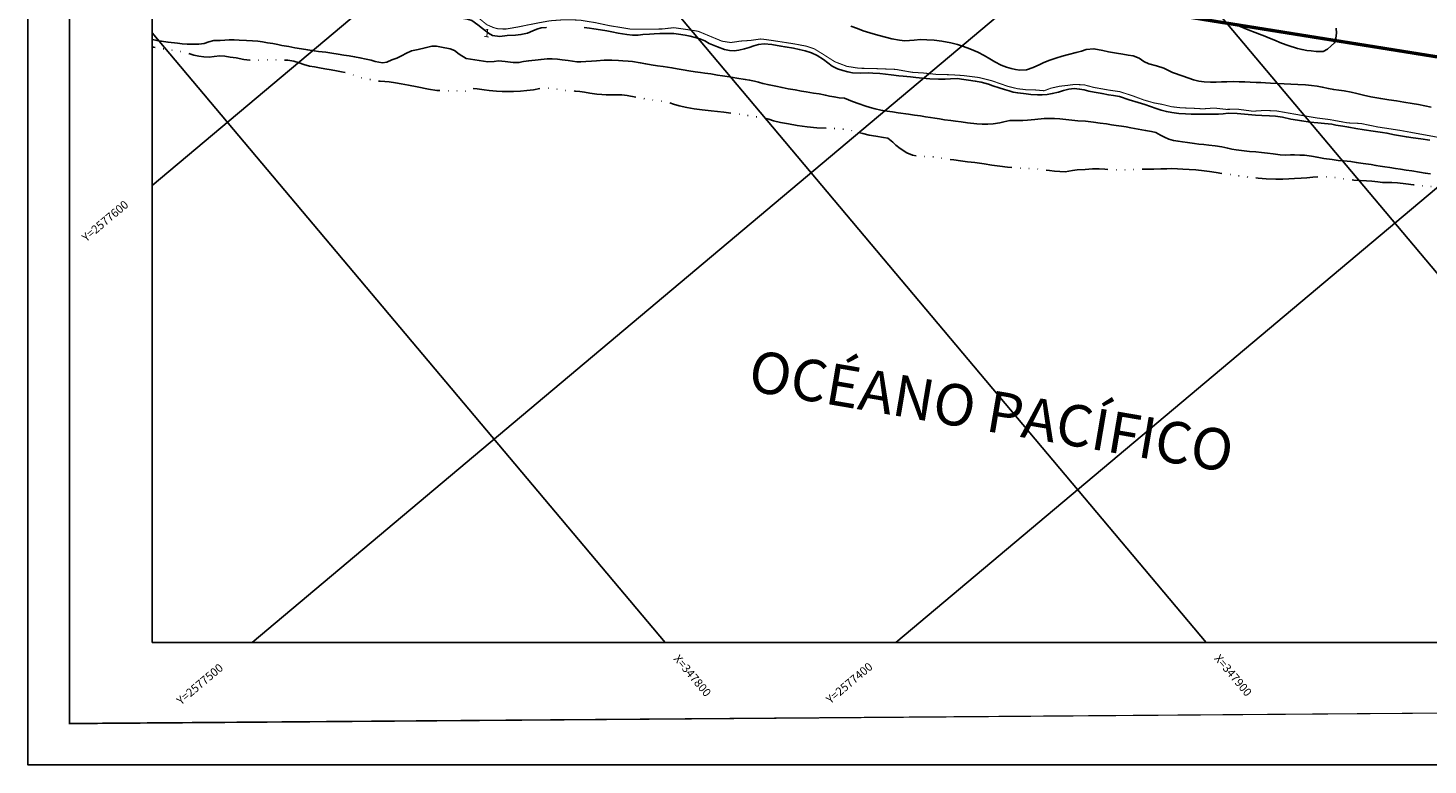
# Model space of a CAD drawing. Extents: x -1045840 to -1044740, y 4776303 to 4777163.
# Drawn here: x -1045840 to -1045502, y 4776303 to 4776481 of the extents above; entities that cross this region are included whole.
import ezdxf

# ---------------------------------------------------------------- set-up
doc = ezdxf.new("R2010")
doc.units = 0
doc.header["$LTSCALE"] = 10
for name, pattern in [('AGUA', [2.3000000000000003, 1.5, -0.2, 0, -0.2, 0, -0.2, 0, -0.2]), ('CENTER2', [28.575000000000003, 19.05, -3.175, 3.175, -3.175]), ('HIDDEN', [9.524999999999999, 6.35, -3.175])]:
    doc.linetypes.add(name, pattern=pattern)
doc.layers.get('0').update_dxf_attribs({"linetype": 'CONTINUOUS'})
for name, color, linetype in [('AGUA', 4, 'AGUA'), ('COTAS_DE_CRUZER', 7, 'CONTINUOUS'), ('CUADRI', 244, 'CONTINUOUS'), ('CUADRO', 7, 'CONTINUOUS'), ('LZF', 7, 'HIDDEN'), ('MAESTRAS', 2, 'CONTINUOUS'), ('ORDINARIA', 32, 'CONTINUOUS'), ('PLEAMAR', 7, 'CENTER2'), ('SIM', 7, 'CONTINUOUS')]:
    doc.layers.add(name, color=color, linetype=linetype)
doc.styles.add('IT', font='italic.shx')
doc.styles.add('RC', font='romanc.shx')

msp = doc.modelspace()

# ---------------------------------------------------------------- linework, layer by layer
at = {"color": 2}
msp.add_lwpolyline([(-1045809.891233057, 4776332.358059861), (-1044909.891233068, 4776332.353672874), (-1044909.887333524, 4777132.353672865), (-1045809.887333514, 4777132.358059851)], close=True, dxfattribs=at)
at = {"layer": 'AGUA', "flags": 128}
for points in [[(-1045717.462312547, 4776465.834589006), (-1045717.89245752, 4776465.784395656), (-1045719.471641096, 4776465.620532415), (-1045720.996261663, 4776465.494350996), (-1045722.686532449, 4776465.374649867), (-1045724.051682954, 4776465.338455781), (-1045725.450295947, 4776465.379887061), (-1045726.836249015, 4776465.490503112), (-1045728.549283435, 4776465.637139279), (-1045729.761145566, 4776465.787398864), (-1045731.457300083, 4776466.026281392), (-1045732.58957578, 4776466.090476304), (-1045733.471028283, 4776465.44142592), (-1045741.212763396, 4776465.594913181), (-1045743.246401695, 4776465.94321993), (-1045745.982287712, 4776466.491533382), (-1045748.080890041, 4776466.87556229), (-1045749.829348784, 4776467.219350341), (-1045751.148078151, 4776467.436833626), (-1045752.739325738, 4776467.728020258), (-1045753.770915123, 4776467.82145845), (-1045754.91163077, 4776467.839530182), (-1045756.756556494, 4776468.17713731), (-1045757.821608367, 4776468.348200865), (-1045758.859378798, 4776468.538104627), (-1045759.884489302, 4776468.79719316), (-1045761.106454375, 4776469.282975457), (-1045762.133525183, 4776469.661591794), (-1045763.162855541, 4776469.897620146), (-1045764.196405995, 4776470.110585499), (-1045765.418669025, 4776470.334250472), (-1045766.705896851, 4776470.593636964), (-1045768.274082848, 4776470.880603621), (-1045769.500565854, 4776471.081207004), (-1045770.745889831, 4776471.309091189), (-1045771.922029681, 4776471.524316212), (-1045773.307684791, 4776471.897049583), (-1045774.473125784, 4776472.30098654), (-1045775.739252967, 4776472.675681625), (-1045777.146007954, 4776472.933107045), (-1045779.010072484, 4776473.035879061), (-1045780.343721448, 4776473.04158818), (-1045781.511718661, 4776473.040818296), (-1045782.560187948, 4776473.042010127), (-1045783.933779047, 4776472.959693627), (-1045785.082934645, 4776472.931642178), (-1045786.362020478, 4776472.975034527), (-1045787.78565601, 4776473.140214352), (-1045789.680924889, 4776473.463199841), (-1045791.114961441, 4776473.701783646), (-1045792.410629861, 4776473.915047722), (-1045793.570186358, 4776473.960401663), (-1045794.979498973, 4776473.813120367), (-1045796.168597472, 4776473.697042653), (-1045797.42040033, 4776473.759276496), (-1045798.632261697, 4776473.909536725), (-1045799.904867883, 4776474.118580059), (-1045801.162555115, 4776474.539398326), (-1045802.277652309, 4776474.957956154), (-1045803.904622821, 4776475.184178114), (-1045805.850234091, 4776475.492542606), (-1045806.992910686, 4776475.630142908), (-1045808.150209687, 4776475.818085722), (-1045809.538123059, 4776476.048229577), (-1045809.890532381, 4776476.103422692)], [(-1045555.962533981, 4776446.263895069), (-1045557.994575602, 4776446.429633761), (-1045559.62450044, 4776446.534075882), (-1045561.110619282, 4776446.63717016), (-1045562.43589103, 4776446.715746913), (-1045563.847714972, 4776446.766370947), (-1045565.024398572, 4776446.740004514), (-1045566.451547039, 4776446.690099031), (-1045568.102925753, 4776446.653800214), (-1045570.447097658, 4776446.661386855), (-1045572.536023836, 4776446.588918739), (-1045574.541460704, 4776446.524297832), (-1045576.095374193, 4776446.452569101), (-1045577.496287919, 4776446.439810745), (-1045578.928218658, 4776446.493499193), (-1045579.993830367, 4776446.655933095), (-1045581.302060376, 4776446.711339401), (-1045582.953438447, 4776446.675039819), (-1045584.737711534, 4776446.576706334), (-1045586.628642846, 4776446.453485187), (-1045587.757267696, 4776446.337501505), (-1045589.514936029, 4776446.008808423), (-1045590.803059362, 4776446.061148904), (-1045592.081990339, 4776446.173807728), (-1045593.354790556, 4776446.32667785), (-1045594.748225679, 4776446.49793679), (-1045596.627268305, 4776446.722645212), (-1045598.096345406, 4776446.802569043), (-1045599.672082142, 4776446.857605335), (-1045601.348347752, 4776446.927965387), (-1045603.480919657, 4776447.109027959), (-1045605.319750218, 4776447.327606266), (-1045607.209703057, 4776447.615697078), (-1045609.076485572, 4776447.92082822), (-1045611.37468672, 4776448.230003659), (-1045613.112986998, 4776448.433258085), (-1045614.770864434, 4776448.624253808), (-1045616.382400454, 4776448.849330835), (-1045618.392988965, 4776449.155809822), (-1045619.880824256, 4776449.382604708), (-1045621.210877511, 4776449.564776037), (-1045622.395407678, 4776449.621898148), (-1045623.830403475, 4776449.655480564), (-1045625.052080647, 4776449.738838824), (-1045626.366810143, 4776450.021539027), (-1045627.742226463, 4776450.5809396), (-1045629.374975863, 4776451.611600214), (-1045630.422938783, 4776452.429682476), (-1045631.161465819, 4776453.118303262), (-1045632.365862165, 4776454.124815722), (-1045633.414433543, 4776454.264079299), (-1045635.258044968, 4776454.586251415), (-1045636.880493255, 4776454.87471172), (-1045638.407192123, 4776455.251441954), (-1045639.907656251, 4776455.665319316), (-1045641.739010261, 4776456.067915806), (-1045643.169592391, 4776456.265410894), (-1045644.770216788, 4776456.42710541), (-1045646.690817912, 4776456.514137831), (-1045649.448019756, 4776456.646402266), (-1045651.804821265, 4776456.84107074), (-1045654.203551288, 4776457.165569939), (-1045656.348751387, 4776457.533714222), (-1045658.286763622, 4776457.911423051), (-1045659.910927715, 4776458.323583198), (-1045661.066527454, 4776458.705464432), (-1045662.501891857, 4776459.006553452), (-1045664.75375159, 4776459.349810196), (-1045666.985504525, 4776459.690002525), (-1045669.418317262, 4776460.060843261), (-1045671.937682956, 4776460.403730633), (-1045674.995125631, 4776460.725773232), (-1045677.181884996, 4776460.956240869), (-1045679.098073984, 4776461.207184674), (-1045680.884432891, 4776461.500057759), (-1045682.749868206, 4776461.948995665), (-1045684.066314272, 4776462.355395066), (-1045685.328572881, 4776462.712389404), (-1045686.505626496, 4776462.953529699), (-1045688.01969717, 4776463.143178222), (-1045689.424044681, 4776463.37781903), (-1045690.952091393, 4776463.610743266), (-1045692.517285876, 4776463.869903008), (-1045695.236363528, 4776464.387244784), (-1045696.569481198, 4776464.549309315), (-1045698.174517732, 4776464.547092447), (-1045700.328542869, 4776464.587413315), (-1045701.409479103, 4776464.649317699), (-1045702.584814738, 4776464.766758673), (-1045704.256668212, 4776465.00103011), (-1045705.563551143, 4776465.20024177), (-1045706.709586337, 4776465.374935139), (-1045707.844710551, 4776465.486246761), (-1045709.374105872, 4776465.575364358), (-1045710.592717987, 4776465.678828651), (-1045712.060447888, 4776465.902559244), (-1045713.234435802, 4776466.163804805), (-1045714.759049494, 4776466.149329236), (-1045715.785797625, 4776466.16182779), (-1045717.89245752, 4776465.784395656)], [(-1045392.948391961, 4776417.876647658), (-1045394.482569432, 4776418.069360595), (-1045395.976534839, 4776418.255943418), (-1045397.410182027, 4776418.433332473), (-1045399.230253633, 4776418.505040368), (-1045400.640361125, 4776418.431963794), (-1045402.036491936, 4776418.31561074), (-1045403.409453066, 4776418.216298783), (-1045404.960301497, 4776418.164676084), (-1045406.843755614, 4776418.225472355), (-1045408.544909529, 4776418.402491398), (-1045410.357503941, 4776418.65821671), (-1045411.382904229, 4776418.814521261), (-1045412.827463806, 4776419.055292185), (-1045414.056987544, 4776419.22213899), (-1045415.243234159, 4776419.402961709), (-1045416.321105335, 4776419.484972125), (-1045417.595254039, 4776419.494037016), (-1045418.668343708, 4776419.472452857), (-1045419.879109257, 4776419.492428606), (-1045421.281739555, 4776419.603369449), (-1045423.060251897, 4776419.81275399), (-1045424.390304509, 4776419.994924553), (-1045426.219940661, 4776420.273820313), (-1045427.557841248, 4776420.539479543), (-1045428.614258547, 4776420.762230897), (-1045429.794376456, 4776420.983265803), (-1045431.229740858, 4776421.284354825), (-1045432.99292944, 4776421.59426824), (-1045435.487776845, 4776422.098003348), (-1045437.59754703, 4776422.563612856), (-1045439.715164546, 4776423.112710265), (-1045441.775528902, 4776423.632507876), (-1045444.191669391, 4776424.247682717), (-1045446.047909532, 4776424.756938718), (-1045447.845550199, 4776425.380699632), (-1045449.533466174, 4776426.049454117), (-1045451.846382746, 4776426.936917957), (-1045453.789545859, 4776427.685727322), (-1045455.807002462, 4776428.48700681), (-1045457.841501449, 4776429.311457511), (-1045460.160916099, 4776430.426215125), (-1045461.924843302, 4776431.271141874), (-1045467.675626491, 4776433.629009058), (-1045468.852680106, 4776433.870149352), (-1045470.345296904, 4776434.200538814), (-1045472.153479823, 4776434.620176278), (-1045473.799097149, 4776434.891594721), (-1045474.878686182, 4776435.097305868), (-1045476.654872208, 4776435.861808363), (-1045478.191505636, 4776436.713233189), (-1045479.573052072, 4776437.232421698), (-1045480.71676095, 4776437.962233021), (-1045481.928635256, 4776438.784727419), (-1045483.456074274, 4776439.696469697), (-1045484.734025369, 4776440.220440357), (-1045486.030366047, 4776440.623775466), (-1045487.365201575, 4776440.909540727), (-1045488.927331001, 4776441.188806501), (-1045490.084278584, 4776441.426881738), (-1045491.224184427, 4776441.641786528), (-1045492.390325654, 4776441.819544955), (-1045494.091479569, 4776441.996563996), (-1045495.664151246, 4776442.071706321), (-1045497.420840342, 4776442.154325839), (-1045499.251824337, 4776442.289415602), (-1045501.591584106, 4776442.460913629), (-1045503.537073536, 4776442.65460504), (-1045505.462456289, 4776442.845230626), (-1045507.298221792, 4776443.083914965), (-1045509.341175803, 4776443.313035524), (-1045510.68655294, 4776443.39467657), (-1045511.713301071, 4776443.407175125), (-1045512.970408035, 4776443.393069568), (-1045514.036019745, 4776443.555503471), (-1045515.492838145, 4776443.715850143), (-1045516.838215925, 4776443.797491955), (-1045518.307293027, 4776443.877415786), (-1045519.870770296, 4776444.012875563), (-1045521.870447184, 4776444.255972037), (-1045523.47891879, 4776444.501155863), (-1045524.992989463, 4776444.690804387), (-1045526.459002272, 4776444.790833606), (-1045528.294398404, 4776444.762011984), (-1045529.767888408, 4776444.678023786), (-1045531.187190309, 4776444.544629758), (-1045532.557084971, 4776444.465423711), (-1045534.194487004, 4776444.385848415), (-1045535.521105952, 4776444.320618406), (-1045537.014701988, 4776444.239695266), (-1045538.683121676, 4776444.226567538), (-1045541.018099173, 4776444.294471635), (-1045542.926441595, 4776444.461926896), (-1045544.892036413, 4776444.6586826), (-1045546.788119369, 4776444.906561347), (-1045549.043044161, 4776445.229712058), (-1045550.674685448, 4776445.457854789), (-1045553.050245146, 4776445.799394317), (-1045554.672692024, 4776446.087854501), (-1045555.962533981, 4776446.263895069)]]:
    msp.add_lwpolyline(points, dxfattribs=at)
at = {"layer": 'CUADRI'}
for p, q in [((-1045785.770912795, 4776332.357942288), (-1044909.887643452, 4777068.771295074)), ((-1045809.890695073, 4776442.726774885), (-1045185.862325486, 4776967.388953015)), ((-1045630.380356929, 4776332.357184848), (-1044909.888280289, 4776938.122820961)), ((-1045809.889000579, 4776790.356009034), (-1045424.818067749, 4776332.356182849)), ((-1045809.889758019, 4776634.965453168), (-1045555.466541861, 4776332.356819686)), ((-1045809.89051546, 4776479.574897303), (-1045686.115015974, 4776332.357456522))]:
    msp.add_line(p, q, dxfattribs=at)
at = {"layer": 'CUADRO', "color": 1}
msp.add_lwpolyline([(-1044739.891144486, 4777162.810239094), (-1045839.894498427, 4777162.810793854), (-1045839.894498427, 4776302.810793854), (-1044739.891144485, 4776302.810239104)], close=True, dxfattribs=at)
at = {"layer": 'CUADRO', "const_width": 0.4}
msp.add_lwpolyline([(-1044889.891144487, 4777152.810239094), (-1045829.894498427, 4777152.810793854), (-1045829.894498427, 4776312.810793854), (-1044889.891144485, 4776312.810239103), (-1044889.891144487, 4777152.810239094)], dxfattribs=at)
at = {"layer": 'LZF', "ltscale": 0.1, "const_width": 0.8, "flags": 128}
msp.add_lwpolyline([(-1045809.890349125, 4776513.698814433), (-1045606.840883679, 4776488.473817307), (-1045597.110825922, 4776485.750903672), (-1045594.08171224, 4776486.411761021), (-1045582.107111715, 4776486.924774809), (-1045432.156349026, 4776462.914485781), (-1045411.649370208, 4776454.603755322), (-1045399.680150122, 4776455.40195885), (-1045265.475517511, 4776438.907443845), (-1045253.318350018, 4776432.958164897), (-1045246.263157663, 4776434.586052698), (-1045094.374256308, 4776408.789391646), (-1045087.580539939, 4776404.856635392), (-1045074.005014604, 4776407.185445582), (-1044951.659599789, 4776389.74178124), (-1044937.455397265, 4776392.213108141), (-1044920.106844805, 4776382.889664941), (-1044909.890994972, 4776381.199607412)], dxfattribs=at)
at = {"layer": 'MAESTRAS'}
for points in [[(-1045742.414671512, 4776476.349396618), (-1045744.036054842, 4776475.954917476), (-1045745.684721146, 4776475.54159684), (-1045747.352229065, 4776475.15555777), (-1045748.657230665, 4776474.536345934), (-1045749.555266521, 4776474.057166632), (-1045750.837206531, 4776473.433734821), (-1045752.058103763, 4776473.013637226), (-1045753.277040047, 4776472.47401106), (-1045754.285865799, 4776472.301111953), (-1045756.080447723, 4776472.653339955), (-1045757.082496637, 4776472.908208513), (-1045758.227134946, 4776473.165336741), (-1045759.782660373, 4776473.521487404), (-1045761.051046583, 4776473.753592329), (-1045762.369776594, 4776473.97107638), (-1045763.646602755, 4776474.157058124), (-1045765.015674512, 4776474.359920414), (-1045766.583861274, 4776474.646886427), (-1045768.017898471, 4776474.885470999), (-1045769.795897685, 4776475.067828683), (-1045770.823267095, 4776475.184328465), (-1045772.357990602, 4776475.393669757), (-1045773.861212569, 4776475.644914255), (-1045775.456680897, 4776475.913038652), (-1045776.951461504, 4776476.210406208), (-1045778.588833037, 4776476.510032149), (-1045779.62238337, 4776476.722998911), (-1045780.794303366, 4776476.961284115), (-1045782.052288557, 4776477.119985059), (-1045783.301833152, 4776477.324808419), (-1045784.440289129, 4776477.485469546), (-1045785.702494294, 4776477.621108899), (-1045787.119948903, 4776477.689821744), (-1045788.887547219, 4776477.798774039), (-1045790.143570696, 4776477.837947057), (-1045791.315787884, 4776477.814115584), (-1045792.372697887, 4776477.769183589), (-1045793.484171664, 4776477.686569132), (-1045795.014972389, 4776477.656855335), (-1045796.210549125, 4776477.375126516), (-1045797.334980786, 4776476.961209966), (-1045798.624764831, 4776476.815889617), (-1045800.063320725, 4776476.769294634), (-1045801.434652154, 4776476.829567528), (-1045802.682235036, 4776476.914862962), (-1045803.783009192, 4776477.020961078), (-1045806.072583123, 4776477.273099449), (-1045807.737236222, 4776477.553883774), (-1045808.806508071, 4776477.701885739), (-1045809.867340092, 4776477.896009477), (-1045809.890523611, 4776477.902692528)], [(-1045716.128677688, 4776473.085702555), (-1045716.779122508, 4776473.040646429), (-1045719.037791579, 4776472.810452717), (-1045720.29411237, 4776472.587507648), (-1045721.384782819, 4776472.358083698), (-1045722.760334222, 4776472.395295002), (-1045724.695545237, 4776472.63025487), (-1045726.343614982, 4776472.741168112), (-1045727.348220759, 4776472.591330597), (-1045728.879022249, 4776472.561616158), (-1045734.12891629, 4776473.307802806), (-1045735.819957725, 4776474.356098247), (-1045736.919837243, 4776475.248548972), (-1045737.9888119, 4776475.658667617), (-1045740.083194376, 4776476.065756707), (-1045741.305457405, 4776476.28942168), (-1045742.414671512, 4776476.349396618)], [(-1045577.237429651, 4776457.180637278), (-1045578.346318482, 4776457.329095263), (-1045579.569712869, 4776457.536153488), (-1045581.080718606, 4776457.745906634), (-1045582.73553175, 4776457.957007747), (-1045584.591402519, 4776458.198757786), (-1045586.468727286, 4776458.29976548), (-1045587.928610622, 4776458.440007529), (-1045589.345217602, 4776458.594224852), (-1045590.798970179, 4776458.7746782), (-1045592.101070837, 4776458.870295928), (-1045593.375218897, 4776458.879360054), (-1045594.592114563, 4776458.859123738), (-1045596.889576326, 4776458.633286488), (-1045598.66293779, 4776458.471570492), (-1045599.762262198, 4776458.412839204), (-1045601.330151603, 4776458.384387597), (-1045602.877935741, 4776458.352870286), (-1045604.341861965, 4776458.061693581), (-1045605.345069636, 4776457.823727148), (-1045606.90339526, 4776457.588087032), (-1045608.236144325, 4776457.482644958), (-1045609.59378093, 4776457.483862517), (-1045610.838629193, 4776457.550179804), (-1045613.099682569, 4776457.833119738), (-1045614.650901136, 4776458.049002357), (-1045616.04433626, 4776458.220261297), (-1045617.153225091, 4776458.368719283), (-1045618.64412544, 4776458.575408136), (-1045619.850478853, 4776458.759295271), (-1045621.01662008, 4776458.937053698), (-1045622.021914335, 4776459.090293191), (-1045623.288585845, 4776459.2833755), (-1045624.474832461, 4776459.46419822), (-1045625.902350298, 4776459.681798697), (-1045627.329868135, 4776459.899399174), (-1045629.826063383, 4776460.259328286), (-1045631.213369921, 4776460.470798004), (-1045632.483105723, 4776460.643774923), (-1045634.031258467, 4776460.879764218), (-1045635.383135091, 4776461.188699162), (-1045636.568035272, 4776461.513327999), (-1045637.864375185, 4776461.916663753), (-1045639.275221419, 4776462.3785991), (-1045640.89190896, 4776462.97477743), (-1045641.857361166, 4776463.389393535), (-1045642.828942723, 4776463.763798217), (-1045644.090831316, 4776463.853285829), (-1045645.314225703, 4776464.060344053), (-1045646.413920126, 4776464.269119492), (-1045647.413084266, 4776464.462571049), (-1045648.945913893, 4776464.799089985), (-1045650.293008245, 4776465.004430994), (-1045652.022114757, 4776465.268003638), (-1045653.168150717, 4776465.442696363), (-1045654.707109051, 4776465.739003111), (-1045656.372833052, 4776466.013487378), (-1045657.868515674, 4776466.323770165), (-1045659.398280243, 4776466.680395131), (-1045661.000621854, 4776466.965789612), (-1045662.49630371, 4776467.276073042), (-1045663.557503926, 4776467.602419095), (-1045664.547473657, 4776467.856188105), (-1045665.721462214, 4776468.117434433), (-1045666.743797444, 4776468.293845017), (-1045668.79459802, 4776468.606454119), (-1045670.577892635, 4776468.919432592), (-1045672.223509959, 4776469.190851035), (-1045673.453033697, 4776469.357697839), (-1045675.061505303, 4776469.602881664), (-1045676.492088199, 4776469.80037611), (-1045677.560764966, 4776469.942703979), (-1045678.827435832, 4776470.135785522), (-1045680.355483186, 4776470.368710524), (-1045681.776871673, 4776470.626522423), (-1045683.218366192, 4776470.887399379), (-1045684.481972, 4776471.100586955), (-1045685.530542613, 4776471.239851175), (-1045686.596155087, 4776471.402284434), (-1045687.903037252, 4776471.601496737), (-1045689.45425582, 4776471.817379355), (-1045690.781244017, 4776472.019656716), (-1045692.09290922, 4776472.322462308), (-1045693.939585703, 4776472.624528393), (-1045694.994286432, 4776472.723580549), (-1045696.339663569, 4776472.805221595), (-1045697.360281585, 4776472.857932214), (-1045698.993271481, 4776472.942268303), (-1045700.828666847, 4776472.913447324), (-1045702.682451919, 4776472.763989385), (-1045703.868329807, 4776472.677306909), (-1045705.261396324, 4776472.581059244), (-1045706.42103883, 4776472.531523131), (-1045707.444721903, 4776472.564127718), (-1045709.501651186, 4776472.836524634), (-1045710.992551535, 4776473.043213488), (-1045712.044187971, 4776473.162371033), (-1045713.386500051, 4776473.264118111), (-1045714.536948147, 4776473.274899451), (-1045716.779122508, 4776473.040646429)], [(-1045501.315882279, 4776445.484274235), (-1045502.599594763, 4776445.700527634), (-1045504.007006568, 4776445.915063052), (-1045505.83664272, 4776446.193958811), (-1045507.264160557, 4776446.411559289), (-1045508.571043488, 4776446.610770948), (-1045509.777396136, 4776446.794658726), (-1045511.184807941, 4776447.009194145), (-1045512.350949933, 4776447.18695193), (-1045513.496985771, 4776447.361646064), (-1045514.539427154, 4776447.541120296), (-1045515.705568381, 4776447.718878724), (-1045517.601651337, 4776447.966757471), (-1045519.284415669, 4776448.264412062), (-1045520.61446969, 4776448.446582748), (-1045522.375941058, 4776448.632796198), (-1045523.611594912, 4776448.759430937), (-1045525.065347489, 4776448.939884286), (-1045527.079001701, 4776449.226258006), (-1045528.721554612, 4776449.517783247), (-1045530.042413581, 4776449.76027062), (-1045531.771520093, 4776450.023843263), (-1045532.921968189, 4776450.034624603), (-1045534.149774713, 4776450.077771442), (-1045535.182652317, 4776450.050057167), (-1045536.336164705, 4776450.040733118), (-1045537.62122439, 4776450.113179754), (-1045539.339419278, 4776450.313369887), (-1045540.732855811, 4776450.484628948), (-1045542.129355992, 4776450.635781856), (-1045543.485644753, 4776450.780805415), (-1045545.025950931, 4776450.933306165), (-1045546.988481456, 4776451.150167257), (-1045548.278323291, 4776451.326209235), (-1045549.306787994, 4776451.462406988), (-1045550.302888484, 4776451.6759647), (-1045551.712017504, 4776452.014200084), (-1045553.33752944, 4776452.282554234), (-1045554.834559139, 4776452.449031668), (-1045556.093384084, 4776452.558625432), (-1045557.265654783, 4776452.696171029), (-1045558.314225396, 4776452.83543525), (-1045559.983013811, 4776453.089812719), (-1045561.198562277, 4776453.213383166), (-1045562.267239044, 4776453.355711035), (-1045563.366933466, 4776453.564486474), (-1045564.508555759, 4776453.903091872), (-1045565.551367158, 4776454.350072832), (-1045566.541706903, 4776454.871348569), (-1045567.68676439, 4776455.457353253), (-1045568.710816834, 4776455.757463801), (-1045570.115164224, 4776455.992106017), (-1045571.904587546, 4776456.264872305), (-1045573.68175281, 4776456.618062198), (-1045574.815529181, 4776456.873179819), (-1045575.907377039, 4776456.998466714), (-1045577.237429651, 4776457.180637278)]]:
    msp.add_lwpolyline(points, dxfattribs=at)
at = {"layer": 'ORDINARIA'}
for points in [[(-1045714.697533661, 4776480.866983692), (-1045714.824276484, 4776480.857921204), (-1045716.040656549, 4776480.723001877), (-1045717.055961304, 4776480.384451021), (-1045718.006301263, 4776480.010178648), (-1045719.321703762, 4776479.464372202), (-1045720.911586316, 4776479.111795621), (-1045722.220211976, 4776478.993756838), (-1045724.269067829, 4776478.8681721), (-1045726.022342463, 4776478.664663916), (-1045727.737338596, 4776478.930828013), (-1045728.734868811, 4776479.470876125), (-1045730.205694721, 4776480.550375027), (-1045731.324417262, 4776481.47010744), (-1045732.749119991, 4776482.541166391), (-1045733.820352911, 4776482.808695518), (-1045735.222888565, 4776483.089183295), (-1045736.740732172, 4776483.390770948), (-1045738.055241563, 4776483.631315824), (-1045740.023914423, 4776483.943900291), (-1045741.171407674, 4776483.534203716), (-1045742.146769529, 4776483.283679124)], [(-1045576.42441183, 4776464.133839797), (-1045577.879881621, 4776464.43799311), (-1045579.049087905, 4776464.595645505), (-1045580.61121733, 4776464.874911278), (-1045582.532188591, 4776465.229449017), (-1045583.849983145, 4776465.492043188), (-1045584.983758873, 4776465.747160042), (-1045586.040176816, 4776465.969912162), (-1045587.402595693, 4776466.074723655), (-1045588.640943826, 4776465.913746279), (-1045589.920852632, 4776465.615092379), (-1045591.169743016, 4776465.249991553), (-1045592.669099032, 4776464.86135103), (-1045593.893471892, 4776464.657097297), (-1045595.079349902, 4776464.570413413), (-1045596.256033381, 4776464.544048389), (-1045597.802469675, 4776464.656337076), (-1045598.974741018, 4776464.793883438), (-1045600.974417906, 4776465.036979914), (-1045602.074111564, 4776465.245755996), (-1045603.064082704, 4776465.499525129), (-1045604.205705761, 4776465.838129884), (-1045605.498981382, 4776466.261571025), (-1045607.024333814, 4776466.782107377), (-1045608.062362175, 4776467.125495047), (-1045609.797967531, 4776467.616360823), (-1045611.259568081, 4776467.880302837), (-1045612.908250343, 4776468.131616656), (-1045613.997033142, 4776468.277009584), (-1045615.631740253, 4776468.485045638), (-1045617.228929455, 4776468.39934087), (-1045618.515336983, 4776468.327981509), (-1045620.080162096, 4776468.319635291), (-1045622.242033798, 4776468.443444702), (-1045623.98952925, 4776468.58638103), (-1045625.570047493, 4776468.745011898), (-1045626.845912768, 4776468.877775988), (-1045628.650660614, 4776469.050012756), (-1045629.699231228, 4776469.189276977), (-1045631.561232235, 4776469.390813544), (-1045632.874244517, 4776469.549813783), (-1045634.310956763, 4776469.707096807), (-1045635.960987633, 4776469.814603986), (-1045637.12847606, 4776469.848555651), (-1045639.004084256, 4776469.825864146), (-1045640.904580113, 4776469.909830863), (-1045641.967126764, 4776470.092370797), (-1045643.172132334, 4776470.42006393), (-1045644.459278481, 4776470.8837179), (-1045645.791418444, 4776471.457093745), (-1045646.7991693, 4776472.269045891), (-1045647.850195869, 4776473.067022), (-1045649.365375421, 4776474.059187762), (-1045650.805891466, 4776474.731376678), (-1045652.334308192, 4776475.231807641), (-1045653.709355141, 4776475.523702253), (-1045655.147784602, 4776475.804685241), (-1045657.135203432, 4776476.128205324), (-1045658.154473603, 4776476.324721939), (-1045660.377032896, 4776476.725231078), (-1045662.181779977, 4776476.897468491), (-1045663.523723451, 4776476.731708963), (-1045664.662890553, 4776476.41160183), (-1045665.791146031, 4776476.028112187), (-1045666.953484223, 4776475.69096408), (-1045668.319945866, 4776475.364358226), (-1045669.431528976, 4776475.225204096), (-1045670.538701358, 4776475.249961474), (-1045671.790047699, 4776475.543572536), (-1045673.45001172, 4776476.125774184), (-1045675.441232819, 4776476.964201444), (-1045676.510648971, 4776477.641542002), (-1045677.720436048, 4776478.072829708), (-1045678.841953718, 4776478.408370171), (-1045680.026853899, 4776478.732999009), (-1045681.301370564, 4776479.009569739), (-1045682.872695164, 4776479.228517417), (-1045683.987712702, 4776479.336763216), (-1045685.897402969, 4776479.36041248), (-1045687.355569091, 4776479.376954567), (-1045688.765676583, 4776479.303877993), (-1045689.844895602, 4776479.242082411), (-1045691.451279979, 4776479.096059546), (-1045692.582969121, 4776478.959970474), (-1045693.983882205, 4776478.947211353), (-1045695.374253679, 4776479.138576448), (-1045697.425054255, 4776479.451185551), (-1045699.001160361, 4776479.773727803), (-1045700.201383658, 4776479.997827002), (-1045701.706260688, 4776480.247792335), (-1045703.274519464, 4776480.486846687), (-1045704.380343237, 4776480.655410705), (-1045705.62997313, 4776480.825321158)], [(-1045570.560294348, 4776472.641846309), (-1045571.711849791, 4776473.455146177), (-1045573.133607649, 4776473.980464036), (-1045574.299749641, 4776474.158221819), (-1045575.643778934, 4776474.383668862), (-1045577.111508836, 4776474.607399456), (-1045579.058714836, 4776474.924790066), (-1045580.470909557, 4776475.242920182), (-1045582.583744801, 4776475.688423658), (-1045584.466829548, 4776475.481713968), (-1045585.568849644, 4776475.135370687), (-1045586.878057482, 4776474.779464269), (-1045588.697391112, 4776474.316159599), (-1045590.243087899, 4776473.893437007), (-1045591.774809536, 4776473.427436648), (-1045593.206000768, 4776472.946113817), (-1045594.715899158, 4776472.353348436), (-1045595.686371958, 4776471.925234469), (-1045597.260999938, 4776471.177752111), (-1045598.854386106, 4776470.577140809), (-1045600.451576717, 4776470.491436162), (-1045601.551270496, 4776470.700210836), (-1045602.564411961, 4776470.936939638), (-1045603.706035019, 4776471.275544392), (-1045604.949904809, 4776471.753173636), (-1045606.478690906, 4776472.521110561), (-1045607.705889093, 4776473.243074676), (-1045609.104845109, 4776474.052940881), (-1045610.587290434, 4776474.854959875), (-1045612.558406266, 4776475.690321433), (-1045614.057522551, 4776476.248004792), (-1045615.545728621, 4776476.742305761), (-1045617.152850974, 4776477.131295461), (-1045619.318157105, 4776477.502504803), (-1045621.153922608, 4776477.741189141), (-1045622.904482353, 4776477.864020081), (-1045624.422966693, 4776477.889755932), (-1045625.959838443, 4776477.794856753), (-1045627.085398234, 4776477.698979104), (-1045628.204829318, 4776477.643313639), (-1045629.506930741, 4776477.738930723), (-1045631.347477751, 4776478.081209637), (-1045632.93142978, 4776478.487239668), (-1045634.472105972, 4776478.907247147), (-1045635.912252647, 4776479.3119301), (-1045638.333176053, 4776480.030699639), (-1045639.688486341, 4776480.587035153), (-1045641.314367648, 4776481.122895265)], [(-1045524.111865263, 4776480.703362789), (-1045524.017335578, 4776479.433995592), (-1045524.181117323, 4776478.224577887), (-1045524.493486695, 4776477.120101191), (-1045525.305808089, 4776476.379857706), (-1045526.20161815, 4776475.631766247), (-1045527.266121746, 4776474.991682265), (-1045528.931475733, 4776474.998659804), (-1045530.161000236, 4776475.165505964), (-1045531.189464817, 4776475.301705128), (-1045532.332435718, 4776475.496503886), (-1045533.486318243, 4776475.754685154), (-1045535.703117434, 4776476.462913084), (-1045537.299698178, 4776477.056027001), (-1045539.199584933, 4776477.818811638), (-1045540.242395567, 4776478.265793242), (-1045541.345524418, 4776478.721968609), (-1045542.629605629, 4776479.205727205), (-1045543.64139925, 4776479.586262003), (-1045545.386568386, 4776480.284316286), (-1045547.326666441, 4776481.053231684)], [(-1045501.208219999, 4776461.576570898), (-1045502.737984569, 4776461.933195866), (-1045504.25683828, 4776462.226437677), (-1045505.778755641, 4776462.499573335), (-1045507.806385126, 4776462.829223412), (-1045509.555597671, 4776463.095861113), (-1045511.428509536, 4776463.360780835), (-1045513.358675206, 4776463.655001119), (-1045515.776163539, 4776464.126369964), (-1045517.547198687, 4776464.519771922), (-1045519.117174677, 4776464.882526239), (-1045520.506198307, 4776465.217697332), (-1045522.16885725, 4776465.51228763), (-1045523.441658233, 4776465.665157109), (-1045524.708328334, 4776465.858239295), (-1045525.992040818, 4776466.074492695), (-1045527.498635062, 4776466.448157992), (-1045528.701923417, 4776466.652151158), (-1045530.11240028, 4776466.846580545), (-1045531.488795073, 4776466.99466916), (-1045533.366119075, 4776467.095677497), (-1045535.025344354, 4776467.142867222), (-1045536.664462957, 4776467.186991125), (-1045538.193858156, 4776467.276110131), (-1045539.950548017, 4776467.358729007), (-1045541.172225189, 4776467.442087267), (-1045542.293372844, 4776467.510121001), (-1045543.414520377, 4776467.578156145), (-1045544.90676857, 4776467.641039003), (-1045546.154681247, 4776467.687249491), (-1045547.506187735, 4776467.728679115), (-1045548.900972111, 4776467.756132181), (-1045550.552349416, 4776467.719833242), (-1045551.832627593, 4776467.688685304), (-1045553.115970062, 4776467.637431975), (-1045554.453500635, 4776467.635584477), (-1045555.985960891, 4776467.70459745), (-1045557.272737024, 4776467.900744695), (-1045558.581337169, 4776468.223656319), (-1045561.081335573, 4776469.098490557), (-1045563.661758107, 4776469.985585026), (-1045564.597909105, 4776470.457454168), (-1045565.708884523, 4776470.99711808), (-1045567.509589482, 4776471.600773605), (-1045569.348789414, 4776472.086857872), (-1045570.560294348, 4776472.641846309)], [(-1045501.49566016, 4776453.617464378), (-1045503.710372765, 4776453.934486382), (-1045505.522967177, 4776454.190211695), (-1045507.174714496, 4776454.421419483), (-1045508.55895662, 4776454.652995998), (-1045510.003514787, 4776454.8937668), (-1045511.851909128, 4776455.319533614), (-1045512.960797959, 4776455.4679916), (-1045515.155404532, 4776455.781948546), (-1045517.346946047, 4776456.116011525), (-1045519.39468233, 4776456.448726016), (-1045521.077446662, 4776456.746380608), (-1045522.51894118, 4776457.007257564), (-1045524.184664538, 4776457.281741066), (-1045525.206999767, 4776457.458151649), (-1045526.908153682, 4776457.635170691), (-1045528.572161234, 4776457.785954349), (-1045530.397014348, 4776457.96125682), (-1045532.427708891, 4776458.270800864), (-1045535.052385733, 4776458.732605929), (-1045537.107967816, 4776459.148809608), (-1045538.796862263, 4776459.406252135), (-1045540.176322115, 4776459.534234717), (-1045542.086012381, 4776459.557883983), (-1045543.566001106, 4776459.701190325), (-1045548.05537452, 4776460.076921372), (-1045550.22950569, 4776460.120307298), (-1045551.384365922, 4776459.967177253), (-1045552.489819681, 4776459.868234545), (-1045554.01136908, 4776459.873864363), (-1045555.328792854, 4776459.868952451), (-1045556.582835526, 4776459.874952283), (-1045557.874024683, 4776459.90718609), (-1045559.084790876, 4776459.927162604), (-1045560.473444492, 4776459.994826969), (-1045562.109498681, 4776460.05905767), (-1045563.761246, 4776460.290265457), (-1045565.082104969, 4776460.532752831), (-1045566.390704349, 4776460.855665098), (-1045567.580386802, 4776461.283887869), (-1045568.904679434, 4776461.773775814), (-1045570.315526312, 4776462.235711927), (-1045571.944471912, 4776462.751466651), (-1045574.069935993, 4776463.384052603), (-1045576.42441183, 4776464.133839797)]]:
    msp.add_lwpolyline(points, dxfattribs=at)
at = {"layer": 'PLEAMAR', "ltscale": 0.1, "const_width": 0.25, "flags": 128}
msp.add_lwpolyline([(-1045809.890458203, 4776491.321155852), (-1045809.482205495, 4776491.285923554), (-1045806.30299348, 4776491.22383015), (-1045803.838383959, 4776491.081906632), (-1045801.208933186, 4776491.20880832), (-1045799.306292286, 4776491.11535665), (-1045795.03972076, 4776490.534842139), (-1045789.465721275, 4776488.70922488), (-1045784.365160951, 4776487.136771761), (-1045777.502444166, 4776485.483012041), (-1045772.212672237, 4776484.460338298), (-1045769.198315013, 4776484.129435793), (-1045766.785681048, 4776484.204277355), (-1045764.168403537, 4776484.190711975), (-1045759.034561527, 4776483.818385719), (-1045756.224824021, 4776483.575910191), (-1045752.905117278, 4776483.501707861), (-1045750.058849696, 4776483.680669672), (-1045747.316522938, 4776484.293197785), (-1045744.497874099, 4776484.96989495), (-1045741.792101244, 4776485.16096569), (-1045739.776560531, 4776485.553160481), (-1045738.206850526, 4776485.700747924), (-1045735.229009839, 4776484.948391976), (-1045732.965795475, 4776484.116185877), (-1045731.405020631, 4776483.344580592), (-1045729.124616273, 4776481.496898947), (-1045727.48749552, 4776480.789482749), (-1045726.311616838, 4776480.475717794), (-1045724.473124757, 4776480.45856414), (-1045721.742971261, 4776480.930625186), (-1045719.29380722, 4776481.426904089), (-1045716.270501295, 4776482.015178207), (-1045713.897672874, 4776482.447304161), (-1045710.33677897, 4776482.706116123), (-1045706.7361066, 4776482.607675901), (-1045702.967331049, 4776481.999355259), (-1045699.632189115, 4776481.28691437), (-1045694.189762735, 4776480.392614869), (-1045690.576917102, 4776480.434641714), (-1045686.823563203, 4776480.464543529), (-1045683.965098531, 4776480.783992441), (-1045680.400980065, 4776480.264094846), (-1045678.165384443, 4776479.929624101), (-1045675.159948841, 4776478.679512765), (-1045672.359132958, 4776477.517828407), (-1045670.264008236, 4776477.195486626), (-1045667.827017457, 4776477.55129846), (-1045665.47854585, 4776477.702454141), (-1045663.041555071, 4776478.058265977), (-1045661.151073895, 4776477.824331138), (-1045657.867934595, 4776477.328687537), (-1045654.865723555, 4776476.857285758), (-1045652.080356403, 4776476.333856061), (-1045650.085934403, 4776475.666354921), (-1045648.204388388, 4776474.513227355), (-1045645.119368777, 4776472.548579445), (-1045642.242244352, 4776471.451080242), (-1045639.240046851, 4776470.979694566), (-1045636.341790174, 4776470.941875191), (-1045630.417013299, 4776470.713584242), (-1045626.490088603, 4776470.011107141), (-1045623.744499916, 4776469.844929628), (-1045620.449149986, 4776469.489757026), (-1045617.26995151, 4776469.427679727), (-1045614.243383656, 4776469.237248219), (-1045610.462448382, 4776468.769410748), (-1045607.344123256, 4776468.004909734), (-1045603.291120149, 4776466.593645576), (-1045601.00355926, 4776466.042373613), (-1045598.691617729, 4776465.772091954), (-1045596.712630921, 4776465.742829373), (-1045594.605332935, 4776465.560954658), (-1045592.922746945, 4776466.194168526), (-1045590.830860323, 4776466.650552403), (-1045589.044333509, 4776466.850199969), (-1045587.398301424, 4776467.061956465), (-1045584.997840721, 4776466.99633096), (-1045582.646107185, 4776466.368781015), (-1045578.813169276, 4776465.684146255), (-1045576.296594488, 4776465.325421518), (-1045573.062168815, 4776464.267837373), (-1045570.594321194, 4776463.347188193), (-1045568.178438839, 4776462.643340234), (-1045566.019151759, 4776462.244684334), (-1045563.872075308, 4776461.705557436), (-1045561.560120238, 4776461.435259675), (-1045558.738223009, 4776461.333267317), (-1045556.273623777, 4776461.19130766), (-1045553.567827094, 4776461.382398434), (-1045550.693964598, 4776461.063604858), (-1045547.85985674, 4776461.102083498), (-1045544.263997525, 4776460.621543851), (-1045541.417729944, 4776460.800505662), (-1045538.595819175, 4776460.698497202), (-1045533.089230438, 4776459.727883583), (-1045528.975326902, 4776459.019010933), (-1045525.615841693, 4776458.587556418), (-1045521.2973049, 4776457.790240686), (-1045518.194414965, 4776457.663978232), (-1045514.09270852, 4776456.81461848), (-1045508.714430958, 4776455.996616995), (-1045502.126076454, 4776454.793771451), (-1045497.935065394, 4776454.026615098), (-1045493.433477705, 4776453.334001165), (-1045489.242453106, 4776452.566828709), (-1045485.033984603, 4776452.000902524), (-1045480.020595026, 4776451.365489427), (-1045474.897857329, 4776450.822012571), (-1045471.091842595, 4776450.290821793), (-1045465.325843074, 4776448.982255239), (-1045460.237982894, 4776448.036321977), (-1045456.029514392, 4776447.470395792), (-1045451.401144969, 4776447.070928235), (-1045446.313298328, 4776446.125011075), (-1045442.944652246, 4776445.226095365), (-1045438.495413055, 4776443.929810959), (-1045434.667300045, 4776442.484409509), (-1045430.270395814, 4776440.584438529), (-1045426.057272939, 4776438.903055402), (-1045421.257891112, 4776436.968369049), (-1045417.154092529, 4776435.195069714), (-1045413.75055539, 4776434.698594308), (-1045411.755669259, 4776434.323694973), (-1045409.24898124, 4776434.005996477), (-1045406.61547412, 4776433.981448286), (-1045404.476362352, 4776434.1009416), (-1045402.175540425, 4776434.916025525), (-1045399.817732416, 4776435.219391324), (-1045396.212980308, 4776434.705538196), (-1045392.516313693, 4776434.082411176), (-1045387.192323659, 4776433.521560531), (-1045380.931979693, 4776432.068964645), (-1045373.849233382, 4776430.74813205), (-1045368.048332517, 4776429.842041938), (-1045361.268532695, 4776429.026318146), (-1045356.473801991, 4776428.207036496), (-1045351.092812335, 4776427.13445162), (-1045345.860750346, 4776426.682890972), (-1045340.134282716, 4776426.087324956), (-1045334.683524487, 4776425.81963679), (-1045329.232766257, 4776425.551948625), (-1045323.270182312, 4776425.34148133), (-1045315.019579509, 4776424.629410847), (-1045309.511821659, 4776423.849988451), (-1045300.18060192, 4776422.740569308), (-1045293.666670658, 4776421.874286208), (-1045287.64709738, 4776421.152048546), (-1045282.651141417, 4776420.315425314), (-1045278.241444406, 4776419.732105307), (-1045272.991901146, 4776419.48179486), (-1045269.168452797, 4776419.151814217), (-1045267.191024109, 4776418.575684715), (-1045265.57649347, 4776417.321310115), (-1045263.629277636, 4776415.227303401), (-1045262.014760536, 4776413.972944905), (-1045259.927970188, 4776413.488735542), (-1045254.000287588, 4776412.875791805), (-1045249.923265482, 4776413.132140051), (-1045246.909402869, 4776413.987067126), (-1045244.223584618, 4776414.566185477), (-1045240.273344246, 4776414.529387346), (-1045236.358005219, 4776414.090112776), (-1045233.741955541, 4776413.864334417), (-1045231.068930069, 4776413.126801793), (-1045228.833249422, 4776412.021564271), (-1045226.684781252, 4776409.910183769), (-1045225.16215483, 4776408.7651192), (-1045222.551889572, 4776407.807095773), (-1045220.648894119, 4776407.541490367), (-1045219.406580564, 4776407.839748418), (-1045217.818826401, 4776408.615021399), (-1045215.937929224, 4776409.263626665), (-1045214.057032047, 4776409.912231929), (-1045212.119145537, 4776410.049066826), (-1045209.100618263, 4776409.788573096), (-1045205.018955323, 4776408.929480501), (-1045201.707308862, 4776408.542299021), (-1045199.252955803, 4776407.620913949), (-1045197.695414496, 4776406.878309717), (-1045195.713307606, 4776405.186743306), (-1045192.794846785, 4776402.603431655), (-1045190.524251253, 4776401.900654471), (-1045188.42004083, 4776401.617671344), (-1045184.671039257, 4776401.5982309), (-1045182.330675151, 4776401.700350426), (-1045179.294714262, 4776401.641066831), (-1045176.914794439, 4776401.030205853), (-1045174.587223114, 4776399.815674406), (-1045170.995250246, 4776397.9851542), (-1045168.505995841, 4776397.466245568), (-1045166.878672422, 4776397.528521944), (-1045165.142014421, 4776397.682750663), (-1045162.950554154, 4776398.40591445), (-1045160.500841928, 4776398.599970218), (-1045157.062427272, 4776398.505951216), (-1045152.525924698, 4776398.21579762), (-1045148.811800642, 4776397.793900769), (-1045145.793297196, 4776397.533387003), (-1045143.286609177, 4776397.215688506), (-1045140.924146796, 4776396.403597362), (-1045137.975411923, 4776395.338186888), (-1045135.722297662, 4776394.434159501), (-1045133.595941306, 4776393.237005772), (-1045131.872086375, 4776392.07454738), (-1045130.130750174, 4776391.113339191), (-1045128.245212163, 4776390.646503616), (-1045126.088642952, 4776390.967227099), (-1045123.695930348, 4776391.673017097), (-1045121.067101428, 4776392.763905816), (-1045119.129204629, 4776392.90077685), (-1045116.806284427, 4776392.801650103), (-1045112.379143512, 4776392.419576369), (-1045108.774367576, 4776391.905743276), (-1045105.589516388, 4776391.225431522), (-1045102.128989917, 4776390.217185747), (-1045099.324494222, 4776388.657398729), (-1045095.61854594, 4776385.80339003), (-1045093.089722278, 4776384.571484791), (-1045090.981211551, 4776383.936246336), (-1045088.767629179, 4776383.745219486), (-1045086.427265074, 4776383.847339012), (-1045083.815880057, 4776384.736981458), (-1045080.657791808, 4776386.086301181), (-1045078.046406791, 4776386.975943629), (-1045074.993002, 4776387.117906305), (-1045069.887684378, 4776386.373203211), (-1045063.29931988, 4776385.196396016), (-1045056.308477786, 4776383.98487345), (-1045049.501417048, 4776382.991938738), (-1045045.258057489, 4776382.828452858), (-1045042.00340036, 4776382.953041745), (-1045038.621961497, 4776383.370777009), (-1045034.671744953, 4776383.333958845), (-1045028.140356249, 4776382.668905914), (-1045021.551967923, 4776381.492118753), (-1045016.262892773, 4776380.528807771), (-1045012.89424669, 4776379.629892061), (-1045009.508166994, 4776378.932186484), (-1045005.553285789, 4776377.779947515), (-1045002.14974865, 4776377.283472108), (-1044998.125061503, 4776376.936133778), (-1044994.266735637, 4776377.008609541), (-1044990.224591048, 4776376.862501379), (-1044984.515604688, 4776376.06568516), (-1044979.174170751, 4776375.706080787), (-1044974.213116134, 4776374.466981115), (-1044969.763853115, 4776373.170716742), (-1044964.400307362, 4776371.896885594), (-1044961.014241205, 4776371.199196123), (-1044956.328858622, 4776370.28797823), (-1044953.144007434, 4776369.607666478), (-1044950.217394666, 4776369.45644664), (-1044947.549010028, 4776369.834354857), (-1044945.340092319, 4776370.758748813), (-1044943.257956343, 4776371.389996391), (-1044941.081329114, 4776371.177326847), (-1044937.879030773, 4776370.698209125), (-1044935.459568771, 4776369.374383749), (-1044932.983103896, 4776367.538771902), (-1044931.035888063, 4776365.444765188), (-1044929.364357802, 4776363.678656358), (-1044927.841717841, 4776362.533575686), (-1044925.369931167, 4776361.813400749), (-1044923.248239474, 4776361.731667825), (-1044920.671759053, 4776362.218886072), (-1044917.968483359, 4776362.999234592), (-1044915.006969245, 4776363.250491194), (-1044909.891085042, 4776362.721490338)], dxfattribs=at)

# ---------------------------------------------------------------- texts
at = {"layer": 'COTAS_DE_CRUZER', "style": 'IT'}
msp.add_text('1', height=2, rotation=352.6385500000001, dxfattribs=at).set_placement((-1045729.982365209, 4776478.593361123, 1.037352))
at = {"layer": 'CUADRI', "color": 7, "style": 'RC'}
for s, rotation, p in [('Y=2577600', 40.05600000000001, (-1045825.837279529, 4776428.993412913)), ('X=347800', 310.056, (-1045684.188762649, 4776328.397263221)), ('X=347900', 310.056, (-1045553.671929102, 4776328.46881795)), ('Y=2577500', 40.05600000000001, (-1045802.965422465, 4776317.206433512)), ('Y=2577400', 40.05600000000001, (-1045646.185803144, 4776317.468935789))]:
    msp.add_text(s, height=2, rotation=rotation, dxfattribs=at).set_placement(p)
at = {"layer": 'SIM', "style": 'RC'}
msp.add_text('OCÉANO PACÍFICO', height=10, rotation=350.3195630626057, dxfattribs=at).set_placement((-1045666.423683078, 4776393.255105461))

doc.saveas('drawing.dxf')
